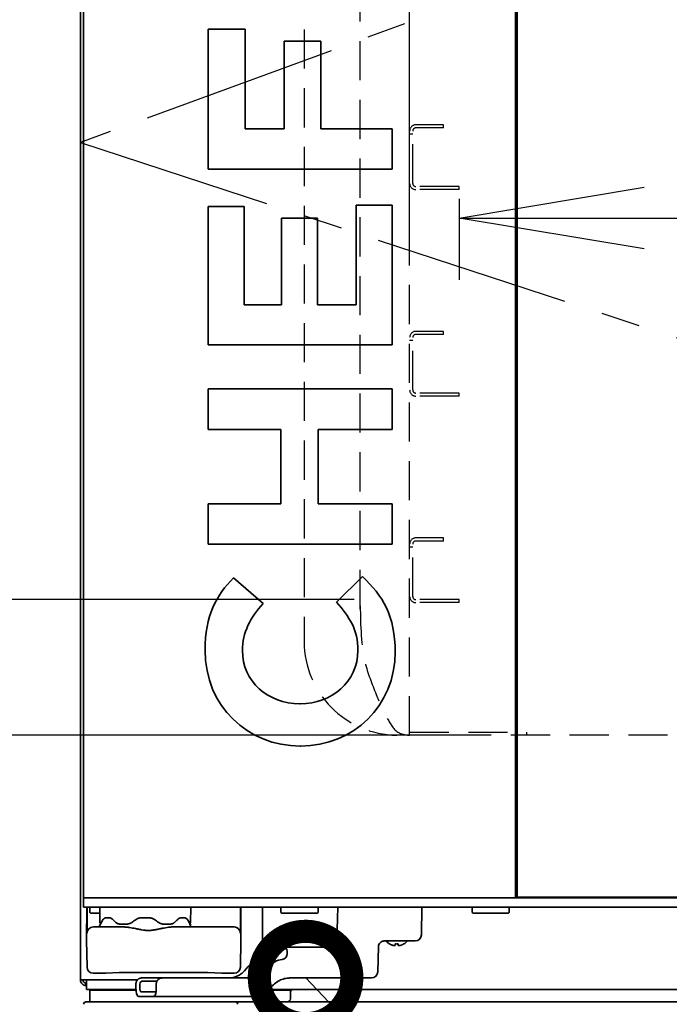
# Model space of a CAD drawing. Extents: x 31 to 8157, y 0 to 5507.
# Drawn here: x 1168 to 1379, y 1643 to 1963 of the extents above; entities that cross this region are included whole.
import ezdxf

# ---------------------------------------------------------------- set-up
doc = ezdxf.new("R2010")
doc.units = 0
doc.header["$LTSCALE"] = 2
doc.header["$MEASUREMENT"] = 0
doc.linetypes.add('CENTER', pattern=[50.8, 31.75, -6.35, 6.35, -6.35])
doc.linetypes.add('HIDDEN', pattern=[9.525, 6.35, -3.175])
doc.layers.add('DANMEN', color=7, linetype='Continuous')
doc.layers.add('SUNPOU', color=7, linetype='Continuous')
doc.styles.get("Standard").update_dxf_attribs({"font": 'romans.shx', "bigfont": 'extfont.shx'})
doc.dimstyles.get("Standard").update_dxf_attribs({"dimscale": 20, "dimtxt": 2, "dimasz": 3, "dimexe": 1, "dimexo": 1, "dimgap": 0.6, "dimtad": 3, "dimdec": 0, "dimzin": 0, "dimdsep": 46, "dimtxsty": 'Standard', "dimblk": 'OPEN', "dimcen": 1.5, "dimadec": 0, "dimazin": 0, "dimtfac": 1, "dimtdec": 0, "dimtmove": 0, "dimatfit": 0, "dimldrblk": 'DOTSMALL', "dimfxl": 1, "dimtolj": 1, "dimtzin": 0, "dimarcsym": 0})
doc.dimstyles.new('STANDARD$0', dxfattribs={"dimscale": 10, "dimtxt": 2, "dimasz": 3, "dimexe": 1, "dimexo": 1, "dimgap": 0.6, "dimtad": 3, "dimdec": 0, "dimzin": 0, "dimdsep": 46, "dimtxsty": 'Standard', "dimblk1": 'OPEN', "dimblk2": 'OPEN', "dimsah": 1, "dimcen": 1.5, "dimadec": 0, "dimazin": 0, "dimtfac": 1, "dimtdec": 0, "dimtmove": 0, "dimatfit": 0, "dimldrblk": 'DOTSMALL', "dimfxl": 1, "dimtvp": 1, "dimtolj": 1, "dimtzin": 0, "dimarcsym": 0})

# ---------------------------------------------------------------- blocks, each defined once
blk = doc.blocks.new('_DotSmall')
at = {"color": 0, "linetype": 'ByBlock', "const_width": 0.5}
blk.add_lwpolyline([(-0.0625, 0, 1), (0.0625, 0, 1)], format="xyb", close=True, dxfattribs=at)
blk = doc.blocks.new('_OPEN')
at = {"color": 0, "linetype": 'ByBlock'}
for p, q in [((-1, 0.1667), (0, 0)), ((0, 0), (-1, -0.1667)), ((0, 0), (-1, 0))]:
    blk.add_line(p, q, dxfattribs=at)
blk = doc.blocks.new('*D30')
at = {"layer": 'DEFPOINTS', "color": 0, "lineweight": 0}
for p in [(1310.84, 1924.52), (1816.84, 1924.52), (1816.84, 1898.26)]:
    blk.add_point(p, dxfattribs=at)
at = {"layer": 'SUNPOU', "color": 0, "lineweight": -2}
for p, q in [((1310.84, 1904.52), (1310.84, 1878.26)), ((1816.84, 1904.52), (1816.84, 1878.26)), ((1370.84, 1898.26), (1756.84, 1898.26))]:
    blk.add_line(p, q, dxfattribs=at)
at = {"layer": 'SUNPOU', "color": 0, "lineweight": -2, "xscale": 60, "yscale": 60, "zscale": 60, "rotation": 180}
blk.add_blockref('_OPEN', (1310.84, 1898.26), dxfattribs=at)
at = {"layer": 'SUNPOU', "color": 0, "lineweight": -2, "xscale": 60, "yscale": 60, "zscale": 60}
blk.add_blockref('_OPEN', (1816.84, 1898.26), dxfattribs=at)
at = {"layer": 'SUNPOU', "color": 0, "insert": (1563.84, 1930.26), "char_height": 40, "attachment_point": 5}
blk.add_mtext('\\A1;506', dxfattribs=at)
blk = doc.blocks.new('*D31')
at = {"layer": 'DEFPOINTS', "color": 0, "lineweight": 0}
for p in [(1832.84, 1981.23), (1832.84, 1978.09), (1294.84, 1865.14)]:
    blk.add_point(p, dxfattribs=at)
at = {"layer": 'SUNPOU', "color": 0, "lineweight": -2}
for p, q in [((1294.84, 1885.14), (1294.84, 1998.09)), ((1354.84, 1978.09), (1772.84, 1978.09)), ((1832.84, 1961.23), (1832.84, 1958.09))]:
    blk.add_line(p, q, dxfattribs=at)
at = {"layer": 'SUNPOU', "color": 0, "lineweight": -2, "xscale": 60, "yscale": 60, "zscale": 60, "rotation": 180}
blk.add_blockref('_OPEN', (1294.84, 1978.09), dxfattribs=at)
at = {"layer": 'SUNPOU', "color": 0, "lineweight": -2, "xscale": 60, "yscale": 60, "zscale": 60}
blk.add_blockref('_OPEN', (1832.84, 1978.09), dxfattribs=at)
at = {"layer": 'SUNPOU', "color": 0, "insert": (1563.84, 2010.09), "char_height": 40, "attachment_point": 5}
blk.add_mtext('\\A1;538', dxfattribs=at)
blk = doc.blocks.new('*D33')
at = {"layer": 'DEFPOINTS', "color": 0, "lineweight": 0}
for p in [(1212.64, 2221.41), (687.83, 827.82), (1200.14, 827.82)]:
    blk.add_point(p, dxfattribs=at)
at = {"layer": 'SUNPOU', "color": 0, "linetype": 'ByBlock', "lineweight": -2}
for p, q in [((1192.64, 2221.41), (667.83, 2221.41)), ((687.83, 2161.41), (687.83, 887.82)), ((1180.14, 827.82), (667.83, 827.82))]:
    blk.add_line(p, q, dxfattribs=at)
at = {"layer": 'SUNPOU', "color": 0, "lineweight": -2, "xscale": 60, "yscale": 60, "zscale": 60}
for p, rotation in [((687.83, 2221.41), 90), ((687.83, 827.82), 270)]:
    blk.add_blockref('_OPEN', p, dxfattribs=dict(at, rotation=rotation))
at = {"layer": 'SUNPOU', "color": 0, "lineweight": 0, "insert": (655.83, 1524.67), "char_height": 40, "attachment_point": 5, "rotation": 90}
blk.add_mtext('\\A1;1394', dxfattribs=at)
blk = doc.blocks.new('*D34')
at = {"layer": 'DEFPOINTS', "color": 0, "lineweight": 0}
for p in [(1189.14, 2197.27), (887.83, 1582.82), (1194.24, 1582.82)]:
    blk.add_point(p, dxfattribs=at)
at = {"layer": 'SUNPOU', "color": 0, "lineweight": -2}
for p, q in [((1169.14, 2197.27), (867.83, 2197.27)), ((887.83, 2157.27), (887.83, 1622.82)), ((1174.24, 1582.82), (867.83, 1582.82))]:
    blk.add_line(p, q, dxfattribs=at)
at = {"layer": 'SUNPOU', "color": 0, "lineweight": -2, "xscale": 40, "yscale": 40, "zscale": 40}
for p, rotation in [((887.83, 2197.27), 90), ((887.83, 1582.82), 270)]:
    blk.add_blockref('_OPEN', p, dxfattribs=dict(at, rotation=rotation))
at = {"layer": 'SUNPOU', "color": 0, "insert": (855.83, 1922.64), "char_height": 40, "attachment_point": 5, "rotation": 90}
blk.add_mtext('\\A1;614', dxfattribs=at)
blk = doc.blocks.new('*D35')
at = {"layer": 'DEFPOINTS', "color": 0, "lineweight": 0}
for p in [(1296.84, 1774.52), (1087.83, 1730.52), (1332.84, 1730.52)]:
    blk.add_point(p, dxfattribs=at)
at = {"layer": 'SUNPOU', "color": 0, "lineweight": -2}
for p, q in [((1087.83, 1814.52), (1087.83, 1945.18)), ((1276.84, 1774.52), (1067.83, 1774.52)), ((1087.83, 1730.52), (1087.83, 1774.52)), ((1312.84, 1730.52), (1067.83, 1730.52)), ((1087.83, 1690.52), (1087.83, 1650.52))]:
    blk.add_line(p, q, dxfattribs=at)
at = {"layer": 'SUNPOU', "color": 0, "lineweight": -2, "xscale": 40, "yscale": 40, "zscale": 40}
for p, rotation in [((1087.83, 1774.52), 270), ((1087.83, 1730.52), 90)]:
    blk.add_blockref('_OPEN', p, dxfattribs=dict(at, rotation=rotation))
at = {"layer": 'SUNPOU', "color": 0, "insert": (1055.83, 1899.85), "char_height": 40, "attachment_point": 5, "rotation": 90}
blk.add_mtext('\\A1;44', dxfattribs=at)
blk = doc.blocks.new('*D39')
at = {"layer": 'DEFPOINTS', "color": 0, "lineweight": 0}
for p in [(1189.14, 2197.27), (787.83, 827.82), (1200.14, 827.82)]:
    blk.add_point(p, dxfattribs=at)
at = {"layer": 'SUNPOU', "color": 0, "linetype": 'ByBlock', "lineweight": -2}
for p, q in [((1169.14, 2197.27), (767.83, 2197.27)), ((787.83, 2137.27), (787.83, 887.82)), ((1180.14, 827.82), (767.83, 827.82))]:
    blk.add_line(p, q, dxfattribs=at)
at = {"layer": 'SUNPOU', "color": 0, "lineweight": -2, "xscale": 60, "yscale": 60, "zscale": 60}
for p, rotation in [((787.83, 2197.27), 90), ((787.83, 827.82), 270)]:
    blk.add_blockref('_OPEN', p, dxfattribs=dict(at, rotation=rotation))
at = {"layer": 'SUNPOU', "color": 0, "lineweight": 0, "insert": (755.83, 1512.54), "char_height": 40, "attachment_point": 5, "rotation": 90}
blk.add_mtext('\\A1;1369', dxfattribs=at)
blk = doc.blocks.new('*D44')
at = {"layer": 'DEFPOINTS', "color": 0, "lineweight": 0}
for p in [(1296.84, 1774.52), (987.83, 827.82), (1322.14, 827.82)]:
    blk.add_point(p, dxfattribs=at)
at = {"layer": 'SUNPOU', "color": 0, "linetype": 'ByBlock', "lineweight": -2}
for p, q in [((1276.84, 1774.52), (967.83, 1774.52)), ((987.83, 1714.52), (987.83, 887.82)), ((1302.14, 827.82), (967.83, 827.82))]:
    blk.add_line(p, q, dxfattribs=at)
at = {"layer": 'SUNPOU', "color": 0, "lineweight": -2, "xscale": 60, "yscale": 60, "zscale": 60}
for p, rotation in [((987.83, 1774.52), 90), ((987.83, 827.82), 270)]:
    blk.add_blockref('_OPEN', p, dxfattribs=dict(at, rotation=rotation))
at = {"layer": 'SUNPOU', "color": 0, "lineweight": 0, "insert": (955.83, 1237.92), "char_height": 40, "attachment_point": 5, "rotation": 90}
blk.add_mtext('\\A1;947', dxfattribs=at)

msp = doc.modelspace()

# ---------------------------------------------------------------- linework, layer by layer
at = {"color": 2, "linetype": 'Continuous', "lineweight": 35}
for p, q in [((1188.14, 1651.12), (1188.14, 2194.52)), ((1189.14, 1677.77), (1189.14, 2194.27)), ((1329.14, 1677.77), (1329.14, 2194.27)), ((1329.64, 2194.02), (1329.64, 1678.02)), ((1229.57, 1959.53), (1229.57, 1914.16)), ((1241.48, 1959.53), (1229.57, 1959.53)), ((1241.48, 1927.27), (1241.48, 1959.53)), ((1254.17, 1955.7), (1254.17, 1927.27)), ((1266.08, 1955.7), (1254.17, 1955.7)), ((1266.08, 1927.27), (1266.08, 1955.7)), ((1254.17, 1927.27), (1241.48, 1927.27)), ((1289.14, 1927.27), (1266.08, 1927.27)), ((1289.14, 1914.16), (1289.14, 1927.27)), ((1229.57, 1914.16), (1289.14, 1914.16)), ((1229.57, 1902.08), (1229.57, 1857.14)), ((1241.23, 1902.08), (1229.57, 1902.08)), ((1241.23, 1870.16), (1241.23, 1902.08)), ((1277.48, 1902.51), (1277.48, 1870.16)), ((1289.14, 1902.51), (1277.48, 1902.51)), ((1289.14, 1857.14), (1289.14, 1902.51)), ((1253.31, 1898.25), (1253.31, 1870.16)), ((1264.97, 1898.25), (1253.31, 1898.25)), ((1264.97, 1870.16), (1264.97, 1898.25)), ((1253.31, 1870.16), (1241.23, 1870.16)), ((1277.48, 1870.16), (1264.97, 1870.16)), ((1229.57, 1857.14), (1289.14, 1857.14)), ((1229.57, 1842.85), (1229.57, 1829.74)), ((1289.14, 1842.85), (1229.57, 1842.85)), ((1289.14, 1829.74), (1289.14, 1842.85)), ((1229.57, 1829.74), (1253.14, 1829.74)), ((1253.14, 1829.74), (1253.14, 1805.57)), ((1265.23, 1829.74), (1289.14, 1829.74)), ((1265.23, 1805.57), (1265.23, 1829.74)), ((1229.57, 1805.57), (1229.57, 1792.46)), ((1253.14, 1805.57), (1229.57, 1805.57)), ((1289.14, 1805.57), (1265.23, 1805.57)), ((1289.14, 1792.46), (1289.14, 1805.57)), ((1229.57, 1792.46), (1289.14, 1792.46)), ((1247.36, 1773.23), (1237.74, 1781.57)), ((1279.53, 1781.99), (1271.1, 1773.65)), ((1259.36, 1740.72), (1259.19, 1740.72)), ((1259.36, 1727.02), (1259.53, 1727.02)), ((1189.14, 1677.77), (1937.14, 1677.77)), ((1189.14, 1674.77), (1189.14, 1677.77)), ((1329.64, 1678.02), (1796.64, 1678.02)), ((1330.14, 1678.02), (1330.14, 1677.77)), ((1368.09, 1677.77), (1368.09, 1678.02)), ((1937.14, 1674.77), (1189.14, 1674.77)), ((1190.14, 1664.07), (1190.19, 1674.77)), ((1191.39, 1674.77), (1191.14, 1674.52)), ((1191.14, 1674.52), (1191.14, 1673.02)), ((1194.39, 1674.77), (1194.48, 1669.76)), ((1223.81, 1669.76), (1223.89, 1674.77)), ((1240.1, 1674.77), (1240.14, 1664.07)), ((1247.14, 1658.12), (1247.14, 1674.77)), ((1253.39, 1674.77), (1253.14, 1674.52)), ((1253.14, 1674.52), (1253.14, 1673.02)), ((1265.14, 1674.52), (1264.89, 1674.77)), ((1265.14, 1673.02), (1265.14, 1674.52)), ((1271.27, 1663.73), (1271.53, 1674.77)), ((1298.68, 1665.73), (1298.84, 1674.77)), ((1315.39, 1674.77), (1315.14, 1674.52)), ((1315.14, 1674.52), (1315.14, 1673.02)), ((1327.14, 1674.52), (1326.89, 1674.77)), ((1327.14, 1673.02), (1327.14, 1674.52)), ((1191.14, 1673.02), (1191.39, 1672.77)), ((1191.39, 1672.77), (1194.43, 1672.77)), ((1196.25, 1671.27), (1197.56, 1671.27)), ((1198.61, 1670.75), (1199.65, 1669.78)), ((1207.84, 1671.27), (1210.45, 1671.27)), ((1220.73, 1671.27), (1222.04, 1671.27)), ((1222.26, 1671.22), (1222.85, 1670.75)), ((1253.14, 1673.02), (1253.39, 1672.77)), ((1253.39, 1672.77), (1264.89, 1672.77)), ((1264.89, 1672.77), (1265.14, 1673.02)), ((1315.14, 1673.02), (1315.39, 1672.77)), ((1326.89, 1672.77), (1315.39, 1672.77)), ((1326.89, 1672.77), (1327.14, 1673.02)), ((1192.33, 1668.32), (1202.16, 1668.32)), ((1200.97, 1669.27), (1203.22, 1669.27)), ((1215.07, 1669.27), (1217.32, 1669.27)), ((1218.13, 1668.32), (1237.96, 1668.32)), ((1218.64, 1669.78), (1218.86, 1669.98)), ((1223.89, 1668.82), (1223.78, 1668.82)), ((1190.3, 1655.28), (1190.14, 1664.07)), ((1240.14, 1664.07), (1239.99, 1655.28)), ((1249.37, 1661.77), (1269.47, 1661.77)), ((1284.52, 1653.72), (1284.71, 1661.87)), ((1286.43, 1663.77), (1296.68, 1663.77)), ((1288.34, 1662.79), (1288.34, 1662.82)), ((1292.94, 1662.82), (1292.94, 1662.79)), ((1253.54, 1657.74), (1253.5, 1657.74)), ((1242.44, 1655.42), (1241.29, 1654.11)), ((1249.11, 1655.42), (1247.94, 1654.11)), ((1196.33, 1653.32), (1192.3, 1653.32)), ((1196.33, 1653.32), (1200.82, 1653.54)), ((1204.81, 1653.56), (1225.48, 1653.56)), ((1229.46, 1653.54), (1233.96, 1653.32)), ((1237.99, 1653.32), (1233.96, 1653.32)), ((1236.31, 1651.77), (1242.93, 1651.77)), ((1256.08, 1651.77), (1282.52, 1651.77)), ((1188.14, 1651.12), (1206.61, 1651.12)), ((1190.14, 1650.12), (1189.94, 1650.12)), ((1189.94, 1649.32), (1189.94, 1650.12)), ((1190.14, 1649.32), (1189.94, 1649.32)), ((1190.14, 1651.12), (1190.14, 1648.02)), ((1207.41, 1648.28), (1207.42, 1649.77)), ((1208.3, 1650.77), (1212.92, 1650.77)), ((1249.93, 1648.78), (1250.05, 1648.92)), ((1206.15, 1648.02), (1190.14, 1648.02)), ((1191.14, 1647.82), (1206.15, 1647.82)), ((1191.21, 1644.01), (1191.14, 1647.82)), ((1207.09, 1645.77), (1243.42, 1645.77)), ((1207.9, 1647.27), (1212.67, 1647.27)), ((1253.14, 1647.82), (1248.86, 1647.82)), ((1936.14, 1648.02), (1249.1, 1648.02)), ((1252.13, 1647.82), (1256.51, 1647.85)), ((1256.19, 1645), (1256.23, 1647.28)), ((1936.35, 1644.02), (1189.93, 1644.02))]:
    msp.add_line(p, q, dxfattribs=at)
for centre, radius, start, end in [((1367.09, 1678.27), 0.5, 209.9999, 270), ((1193.89, 1668.82), 0.5, 270, 0), ((1194.89, 1668.82), 0.5, 107.707, 180), ((1194.98, 1669.77), 0.5, 181, 242.6743), ((1223.31, 1669.77), 0.5, 297.3257, 359), ((1223.39, 1668.82), 0.5, 0, 72.2929), ((1296.68, 1665.77), 2, 270, 359), ((1290.84, 1666.89), 4.8, 220.542, 238.6273), ((1290.45, 1666.89), 4.8, 301.3727, 319.458), ((1240.14, 1658.12), 7, 357.4069, 0), ((1282.52, 1653.77), 2, 270, 358.6477), ((1255.19, 1645.02), 1, 270, 359), ((1256.98, 1647.27), 0.75, 90, 179), ((1189.93, 1643.27), 0.75, 90, 183), ((1238.35, 1643.27), 0.75, 357, 90)]:
    msp.add_arc(centre, radius, start, end, dxfattribs=at)
for centre, major_axis, ratio, start_param, end_param in [((1365.32, 1678.27), (0, 0.5), 0.292372, 2.094408, 3.141593), ((1189.79, 1563.66), (2.09, 487.15), 0.000054, 4.9414, 4.942482), ((1240.49, 1564.2), (-2.08, 485.22), 0.000054, 1.340902, 1.341989), ((1192.33, 1666.32), (0, -2), 0.999962, 3.945661, 4.708026), ((1192.33, 1666.32), (0, -2), 0.999962, 3.141593, 3.945661), ((1237.96, 1666.32), (0, -2), 0.999962, 2.73809, 3.141593), ((1237.96, 1666.32), (0, -2), 0.999962, 1.575159, 2.73809), ((1249.37, 1659.77), (0, -2), 0.469472, 3.141593, 4.729842), ((1254.24, 1659.77), (0, -2), 0.469472, 1.553343, 3.141593), ((1269.51, 1663.77), (0.15, 2), 0.881877, 3.206797, 4.76014), ((1247.48, 1649.77), (-0.3, 8), 0.882679, 0.050167, 0.752627), ((1246.67, 1659.73), (-0.07, 2), 0.882679, 3.191759, 4.679352), ((1254.06, 1649.77), (0.3, 8), 0.882679, 0.115709, 0.818169), ((1253.41, 1659.73), (0.07, 2), 0.882679, 3.257302, 4.744895), ((1192.3, 1655.32), (-1.79, -0.9), 0.999953, 5.833563, 7.386869), ((1237.99, 1655.32), (1.79, -0.9), 0.999953, 5.179502, 6.732807), ((1261.6, 1650.76), (-506.5, 0.08), 0.001974, 4.762327, 4.818651), ((1236.25, 1659.77), (-0.3, 8), 0.882679, 3.700052, 3.89422), ((1242.99, 1659.77), (0.3, 8), 0.882679, 3.765595, 3.959762), ((1206.96, 1656.94), (-0.34, 57.28), 0.015415, 1.696364, 1.722562), ((1208.3, 1649.77), (0, -1), 0.883766, 3.140469, 4.714503), ((4028.14, 1656.79), (-118.47, -3186.4), 0.882813, 4.747404, 4.747872), ((1207.09, 1647.77), (0, -2), 0.469472, 4.886188, 6.283185), ((1211.76, 1647.77), (0, -2), 0.469472, 0, 1.398514), ((1243.49, 1655.77), (0.3, 10), 0.882776, 3.167826, 3.505388)]:
    msp.add_ellipse(centre, major_axis=major_axis, ratio=ratio, start_param=start_param, end_param=end_param, dxfattribs=at)
for points in [[(1237.74, 1781.57), (1232.29, 1776.04), (1228.55, 1769.31), (1228.55, 1758.08)], [(1290.17, 1757.57), (1290.17, 1769.06), (1286.08, 1775.87), (1279.53, 1781.99)], [(1240.63, 1757.99), (1240.63, 1763.95), (1243.19, 1768.63), (1247.36, 1773.23)], [(1271.1, 1773.65), (1275.36, 1768.97), (1278.08, 1764.8), (1278.08, 1757.99)], [(1228.55, 1758.08), (1228.55, 1739.78), (1242.42, 1727.02), (1259.36, 1727.02)], [(1259.19, 1740.72), (1248.97, 1740.72), (1240.63, 1747.95), (1240.63, 1757.99)], [(1278.08, 1757.99), (1278.08, 1747.78), (1269.57, 1740.72), (1259.36, 1740.72)], [(1259.53, 1727.02), (1276.63, 1727.02), (1290.17, 1740.04), (1290.17, 1757.57)], [(1195.29, 1670.56), (1195.07, 1670.14), (1194.88, 1669.71), (1194.74, 1669.29)], [(1204.78, 1669.78), (1205.24, 1670.1), (1205.71, 1670.43), (1206.18, 1670.75)], [(1208.05, 1671.27), (1207.98, 1671.27), (1207.91, 1671.27), (1207.84, 1671.27)], [(1212.11, 1670.75), (1212.58, 1670.43), (1213.05, 1670.1), (1213.5, 1669.78)], [(1218.86, 1669.98), (1219.14, 1670.24), (1219.41, 1670.5), (1219.67, 1670.75)], [(1223.59, 1669.16), (1223.44, 1669.62), (1223.25, 1670.09), (1223, 1670.56)], [(1289.64, 1662.27), (1289.67, 1662.27), (1289.72, 1662.26), (1289.79, 1662.26), (1289.86, 1662.25), (1289.93, 1662.25), (1290, 1662.26), (1290.07, 1662.26), (1290.12, 1662.27), (1290.14, 1662.27)], [(1290.14, 1662.27), (1290.14, 1662.28), (1290.14, 1662.31), (1290.14, 1662.36), (1290.14, 1662.42), (1290.14, 1662.48), (1290.14, 1662.55), (1290.14, 1662.62), (1290.14, 1662.71), (1290.14, 1662.78), (1290.14, 1662.82)], [(1290.14, 1662.82), (1290.31, 1662.8), (1290.64, 1662.78), (1290.98, 1662.8), (1291.14, 1662.82)], [(1291.14, 1662.27), (1291.17, 1662.27), (1291.22, 1662.26), (1291.3, 1662.26), (1291.37, 1662.25), (1291.44, 1662.25), (1291.51, 1662.26), (1291.58, 1662.26), (1291.62, 1662.27), (1291.64, 1662.27)], [(1291.64, 1662.27), (1291.7, 1662.28), (1291.81, 1662.31), (1291.97, 1662.36), (1292.13, 1662.42), (1292.28, 1662.48), (1292.43, 1662.55), (1292.59, 1662.62), (1292.76, 1662.71), (1292.88, 1662.78), (1292.94, 1662.82)], [(1207.44, 1648), (1207.42, 1648.09), (1207.41, 1648.18), (1207.41, 1648.28)], [(1206.16, 1647.42), (1206.15, 1647.52), (1206.15, 1647.63), (1206.15, 1647.73)], [(1207.46, 1647.85), (1207.45, 1647.9), (1207.44, 1647.95), (1207.43, 1648)], [(1212.68, 1647.42), (1212.69, 1647.52), (1212.7, 1647.63), (1212.7, 1647.73)]]:
    msp.add_open_spline(points, degree=3, dxfattribs=at)
for points, weights in [([(1330.61, 1677.99), (1330.71, 1677.84), (1330.86, 1677.77), (1331.02, 1677.77)], [0.864998557466, 0.833792193548, 0.878792674393, 1]), ([(1331.24, 1677.99), (1331.26, 1677.84), (1331.31, 1677.77), (1331.36, 1677.77)], [0.86458574677, 0.833530874583, 0.878668958993, 1])]:
    msp.add_rational_spline(points, weights, degree=3, dxfattribs=at)
for points, knots in [([(1190.29, 1668), (1190.29, 1668.02), (1190.29, 1668.04), (1190.29, 1668.08), (1190.29, 1668.1), (1190.29, 1668.28), (1190.29, 1668.46), (1190.29, 1668.82), (1190.29, 1669.01), (1190.29, 1669.41), (1190.29, 1669.62), (1190.29, 1669.89), (1190.29, 1669.94), (1190.29, 1670.05), (1190.29, 1670.11), (1190.28, 1670.28), (1190.28, 1670.39), (1190.28, 1670.73), (1190.28, 1671.2), (1190.29, 1671.68), (1190.29, 1672.06), (1190.29, 1672.18), (1190.29, 1672.37), (1190.29, 1672.43), (1190.29, 1672.56), (1190.29, 1672.63), (1190.29, 1672.95), (1190.29, 1673.21), (1190.29, 1673.73), (1190.29, 1673.99), (1190.29, 1674.25)], [0, 0, 0, 0, 0.012313, 0.012313, 0.025843, 0.025843, 0.134082, 0.134082, 0.242322, 0.242322, 0.350562, 0.350562, 0.377622, 0.377622, 0.404682, 0.404682, 0.458801, 0.458801, 0.567041, 0.675281, 0.675281, 0.729401, 0.729401, 0.756461, 0.756461, 0.783521, 0.783521, 0.89176, 0.89176, 1, 1, 1, 1]), ([(1240, 1674.25), (1240, 1673.99), (1240, 1673.73), (1240, 1673.21), (1240, 1672.95), (1240, 1672.45), (1240, 1672.19), (1240, 1671.88), (1240, 1671.82), (1240, 1671.69), (1240, 1671.63), (1240, 1671.45), (1240, 1671.33), (1240, 1670.97), (1240, 1670.73), (1240, 1670.28), (1240, 1670.06), (1240, 1669.74), (1240, 1669.63), (1240, 1669.47), (1240, 1669.42), (1240, 1669.32), (1240, 1669.27), (1240, 1669.2), (1240, 1669.19), (1240, 1669.17)], [0, 0, 0, 0, 0.141338, 0.141338, 0.282676, 0.282676, 0.424014, 0.424014, 0.459348, 0.459348, 0.494683, 0.494683, 0.565352, 0.565352, 0.706689, 0.706689, 0.848027, 0.848027, 0.918696, 0.918696, 0.954031, 0.954031, 0.989365, 0.989365, 1, 1, 1, 1]), ([(1195.62, 1670.82), (1195.59, 1670.82), (1195.56, 1670.81), (1195.51, 1670.79), (1195.5, 1670.79), (1195.47, 1670.77), (1195.45, 1670.76), (1195.41, 1670.73), (1195.39, 1670.7), (1195.35, 1670.65), (1195.34, 1670.64), (1195.31, 1670.6), (1195.3, 1670.58), (1195.29, 1670.56)], [0, 0, 0, 0, 0.25, 0.25, 0.375, 0.375, 0.5, 0.5, 0.75, 0.75, 0.875, 0.875, 1, 1, 1, 1]), ([(1195.62, 1670.82), (1195.66, 1670.78), (1195.67, 1670.8), (1195.68, 1670.83), (1195.71, 1670.89), (1195.74, 1670.94), (1195.8, 1671.04), (1195.85, 1671.09), (1195.91, 1671.15), (1195.92, 1671.16), (1195.95, 1671.18), (1195.96, 1671.18), (1196.01, 1671.21), (1196.03, 1671.22), (1196.12, 1671.25), (1196.18, 1671.27), (1196.25, 1671.27)], [0, 0, 0, 0, 0.0625, 0.0625, 0.125, 0.25, 0.25, 0.5, 0.5, 0.5625, 0.5625, 0.625, 0.625, 0.75, 0.75, 1, 1, 1, 1]), ([(1197.56, 1671.27), (1197.6, 1671.27), (1197.64, 1671.26), (1197.73, 1671.25), (1197.77, 1671.24), (1197.9, 1671.21), (1197.99, 1671.18), (1198.1, 1671.13), (1198.13, 1671.11), (1198.17, 1671.09), (1198.24, 1671.05), (1198.31, 1671.01), (1198.44, 1670.91), (1198.53, 1670.84), (1198.61, 1670.75)], [0, 0, 0, 0, 0.125, 0.125, 0.25, 0.25, 0.5, 0.5, 0.5625, 0.5625, 0.625, 0.75, 0.75, 1, 1, 1, 1]), ([(1206.18, 1670.75), (1206.24, 1670.8), (1206.3, 1670.84), (1206.4, 1670.89), (1206.43, 1670.91), (1206.49, 1670.94), (1206.52, 1670.96), (1206.69, 1671.04), (1206.82, 1671.09), (1207.03, 1671.16), (1207.1, 1671.18), (1207.21, 1671.2), (1207.25, 1671.21), (1207.32, 1671.22), (1207.36, 1671.23), (1207.54, 1671.25), (1207.69, 1671.27), (1207.84, 1671.27)], [0, 0, 0, 0, 0.125, 0.125, 0.1875, 0.1875, 0.25, 0.25, 0.5, 0.5, 0.625, 0.625, 0.6875, 0.6875, 0.75, 0.75, 1, 1, 1, 1]), ([(1210.45, 1671.27), (1210.53, 1671.27), (1210.6, 1671.26), (1210.75, 1671.25), (1210.82, 1671.24), (1211.04, 1671.21), (1211.18, 1671.18), (1211.36, 1671.13), (1211.39, 1671.11), (1211.46, 1671.09), (1211.57, 1671.05), (1211.67, 1671.01), (1211.86, 1670.91), (1211.99, 1670.84), (1212.11, 1670.75)], [0, 0, 0, 0, 0.125, 0.125, 0.25, 0.25, 0.5, 0.5, 0.5625, 0.5625, 0.625, 0.75, 0.75, 1, 1, 1, 1]), ([(1219.67, 1670.75), (1219.72, 1670.8), (1219.76, 1670.84), (1219.85, 1670.91), (1219.89, 1670.94), (1220.03, 1671.04), (1220.12, 1671.09), (1220.23, 1671.15), (1220.25, 1671.16), (1220.3, 1671.18), (1220.36, 1671.2), (1220.43, 1671.22), (1220.56, 1671.25), (1220.65, 1671.27), (1220.73, 1671.27)], [0, 0, 0, 0, 0.125, 0.125, 0.25, 0.25, 0.5, 0.5, 0.5625, 0.5625, 0.625, 0.75, 0.75, 1, 1, 1, 1]), ([(1222.04, 1671.27), (1222.07, 1671.27), (1222.11, 1671.26), (1222.17, 1671.25), (1222.2, 1671.24), (1222.24, 1671.23), (1222.25, 1671.23), (1222.26, 1671.22)], [0, 0, 0, 0, 0.428218, 0.428218, 0.856437, 0.856437, 1, 1, 1, 1]), ([(1223, 1670.56), (1222.98, 1670.6), (1222.95, 1670.64), (1222.92, 1670.69), (1222.9, 1670.7), (1222.88, 1670.73), (1222.86, 1670.74), (1222.85, 1670.75)], [0, 0, 0, 0, 0.25, 0.25, 0.375, 0.375, 0.4990413, 0.4990413, 0.4990413, 0.4990413]), ([(1190.33, 1666.32), (1190.33, 1666.32), (1190.32, 1666.34), (1190.32, 1666.39), (1190.32, 1666.46), (1190.31, 1666.59), (1190.31, 1666.68), (1190.31, 1666.71), (1190.31, 1666.74), (1190.31, 1666.77), (1190.31, 1666.78), (1190.31, 1666.83), (1190.31, 1666.88), (1190.3, 1667.03), (1190.3, 1667.25), (1190.3, 1667.51), (1190.29, 1667.73), (1190.29, 1667.8), (1190.29, 1667.92), (1190.29, 1667.96), (1190.29, 1668), (1190.29, 1668)], [0, 0, 0, 0, 0.147902, 0.147902, 0.295804, 0.443705, 0.443705, 0.480681, 0.499168, 0.499168, 0.517656, 0.517656, 0.591607, 0.591607, 0.739509, 0.887411, 0.887411, 0.961362, 0.961362, 0.998337, 1, 1, 1, 1]), ([(1199.65, 1669.78), (1199.75, 1669.69), (1199.84, 1669.62), (1200.05, 1669.49), (1200.16, 1669.44), (1200.29, 1669.39), (1200.32, 1669.38), (1200.38, 1669.36), (1200.41, 1669.35), (1200.49, 1669.32), (1200.55, 1669.31), (1200.73, 1669.28), (1200.85, 1669.27), (1200.97, 1669.27)], [0, 0, 0, 0, 0.25, 0.25, 0.5, 0.5, 0.5625, 0.5625, 0.625, 0.625, 0.75, 0.75, 1, 1, 1, 1]), ([(1218.13, 1668.32), (1217.98, 1668.32), (1217.82, 1668.31), (1217.5, 1668.3), (1217.34, 1668.28), (1216.86, 1668.24), (1216.54, 1668.2), (1215.88, 1668.1), (1215.55, 1668.04), (1215.14, 1667.96), (1215.06, 1667.95), (1214.89, 1667.91), (1214.64, 1667.87), (1214.39, 1667.81), (1213.89, 1667.71), (1213.56, 1667.64), (1213.05, 1667.54), (1212.88, 1667.5), (1212.54, 1667.44), (1212.2, 1667.37), (1211.86, 1667.32), (1211.52, 1667.27), (1211.34, 1667.25), (1211.08, 1667.22), (1210.99, 1667.21), (1210.82, 1667.2), (1210.73, 1667.19), (1210.47, 1667.18), (1210.29, 1667.17), (1210.1, 1667.17), (1210.07, 1667.17), (1210.03, 1667.17), (1209.97, 1667.17), (1209.81, 1667.18), (1209.68, 1667.18), (1209.42, 1667.2), (1209.25, 1667.21), (1208.73, 1667.27), (1208.39, 1667.32), (1207.96, 1667.4), (1207.88, 1667.41), (1207.71, 1667.44), (1207.62, 1667.46), (1207.37, 1667.51), (1207.2, 1667.54), (1206.7, 1667.65), (1206.37, 1667.72), (1205.71, 1667.85), (1205.38, 1667.92), (1204.72, 1668.04), (1204.4, 1668.1), (1203.91, 1668.17), (1203.75, 1668.2), (1203.43, 1668.24), (1203.27, 1668.25), (1203.07, 1668.27), (1203.03, 1668.28), (1202.95, 1668.28), (1202.83, 1668.29), (1202.71, 1668.3), (1202.47, 1668.31), (1202.31, 1668.32), (1202.16, 1668.32)], [0, 0, 0, 0, 0.03125, 0.03125, 0.0625, 0.0625, 0.125, 0.125, 0.1875, 0.1875, 0.203125, 0.203125, 0.21875, 0.25, 0.25, 0.3125, 0.3125, 0.34375, 0.34375, 0.375, 0.40625, 0.40625, 0.4375, 0.4375, 0.453125, 0.453125, 0.46875, 0.46875, 0.5, 0.5, 0.503906, 0.503906, 0.507812, 0.515625, 0.53125, 0.53125, 0.5625, 0.5625, 0.625, 0.625, 0.640625, 0.640625, 0.65625, 0.65625, 0.6875, 0.6875, 0.75, 0.75, 0.8125, 0.8125, 0.875, 0.875, 0.90625, 0.90625, 0.9375, 0.9375, 0.945312, 0.945312, 0.953125, 0.96875, 0.96875, 1, 1, 1, 1]), ([(1203.22, 1669.27), (1203.36, 1669.27), (1203.49, 1669.28), (1203.76, 1669.32), (1203.9, 1669.35), (1204.07, 1669.41), (1204.1, 1669.42), (1204.16, 1669.44), (1204.2, 1669.46), (1204.29, 1669.5), (1204.36, 1669.53), (1204.55, 1669.62), (1204.67, 1669.7), (1204.78, 1669.78)], [0, 0, 0, 0, 0.25, 0.25, 0.5, 0.5, 0.5625, 0.5625, 0.625, 0.625, 0.75, 0.75, 1, 1, 1, 1]), ([(1213.51, 1669.78), (1213.62, 1669.69), (1213.74, 1669.62), (1213.99, 1669.49), (1214.12, 1669.44), (1214.29, 1669.39), (1214.32, 1669.38), (1214.39, 1669.36), (1214.42, 1669.35), (1214.52, 1669.32), (1214.59, 1669.31), (1214.79, 1669.28), (1214.93, 1669.27), (1215.07, 1669.27)], [0, 0, 0, 0, 0.25, 0.25, 0.5, 0.5, 0.5625, 0.5625, 0.625, 0.625, 0.75, 0.75, 1, 1, 1, 1]), ([(1217.32, 1669.27), (1217.33, 1669.27), (1217.33, 1669.27), (1217.34, 1669.27), (1217.35, 1669.27), (1217.38, 1669.27), (1217.43, 1669.27), (1217.53, 1669.28), (1217.68, 1669.3), (1217.79, 1669.32), (1217.91, 1669.36), (1217.96, 1669.37), (1218.13, 1669.44), (1218.24, 1669.49), (1218.37, 1669.57), (1218.39, 1669.59), (1218.44, 1669.62), (1218.52, 1669.68), (1218.59, 1669.74), (1218.64, 1669.78)], [0, 0, 0, 0, 0.007812, 0.007812, 0.015625, 0.03125, 0.0625, 0.125, 0.25, 0.375, 0.375, 0.5, 0.5, 0.75, 0.75, 0.8125, 0.8125, 0.875, 1, 1, 1, 1]), ([(1223.78, 1668.82), (1223.77, 1668.82), (1223.75, 1668.82), (1223.73, 1668.84), (1223.72, 1668.85), (1223.71, 1668.87), (1223.71, 1668.88), (1223.7, 1668.89), (1223.7, 1668.9), (1223.68, 1668.93), (1223.66, 1668.97), (1223.62, 1669.05), (1223.61, 1669.1), (1223.59, 1669.16)], [0, 0, 0, 0, 0.25, 0.25, 0.375, 0.375, 0.4375, 0.4375, 0.5, 0.5, 0.75, 0.75, 1, 1, 1, 1]), ([(1240, 1669.17), (1240, 1668.99), (1240, 1668.81), (1240, 1668.46), (1240, 1668.29), (1240, 1667.96), (1239.99, 1667.81), (1239.99, 1667.63), (1239.99, 1667.59), (1239.99, 1667.52), (1239.99, 1667.49), (1239.99, 1667.39), (1239.99, 1667.32), (1239.99, 1667.14), (1239.98, 1666.92), (1239.98, 1666.74), (1239.98, 1666.63), (1239.98, 1666.6), (1239.98, 1666.55), (1239.98, 1666.53), (1239.97, 1666.5), (1239.97, 1666.49), (1239.97, 1666.43), (1239.97, 1666.35), (1239.96, 1666.32), (1239.96, 1666.32)], [0, 0, 0, 0, 0.103617, 0.103617, 0.215665, 0.215665, 0.327713, 0.327713, 0.355725, 0.355725, 0.383737, 0.383737, 0.439761, 0.439761, 0.551808, 0.663856, 0.663856, 0.71988, 0.71988, 0.747892, 0.747892, 0.775904, 0.775904, 0.887952, 1, 1, 1, 1]), ([(1284.71, 1661.87), (1284.73, 1662.01), (1284.74, 1662.38), (1285.01, 1662.94), (1285.49, 1663.43), (1286.03, 1663.69), (1286.44, 1663.79), (1286.61, 1663.76), (1286.62, 1663.76)], [0, 0, 0, 0, 0.133662, 0.375302, 0.59548, 0.799907, 0.993005, 1, 1, 1, 1]), ([(1288.34, 1662.82), (1288.55, 1662.7), (1288.76, 1662.59), (1289.08, 1662.45), (1289.19, 1662.41), (1289.42, 1662.33), (1289.53, 1662.3), (1289.64, 1662.27)], [0, 0, 0, 0, 0.5, 0.5, 0.75, 0.75, 1, 1, 1, 1]), ([(1291.14, 1662.82), (1291.14, 1662.7), (1291.14, 1662.59), (1291.14, 1662.45), (1291.14, 1662.41), (1291.14, 1662.33), (1291.14, 1662.3), (1291.14, 1662.27)], [0, 0, 0, 0, 0.5, 0.5, 0.75, 0.75, 1, 1, 1, 1]), ([(1200.82, 1653.54), (1200.83, 1653.54), (1200.87, 1653.54), (1200.95, 1653.54), (1201.03, 1653.54), (1201.1, 1653.54), (1201.13, 1653.55), (1201.17, 1653.55), (1201.2, 1653.55), (1201.21, 1653.55), (1201.28, 1653.55), (1201.4, 1653.55), (1201.61, 1653.55), (1201.76, 1653.55), (1201.89, 1653.55), (1201.93, 1653.55), (1202, 1653.55), (1202.02, 1653.55), (1202.06, 1653.55), (1202.18, 1653.55), (1202.39, 1653.55), (1202.69, 1653.55), (1202.91, 1653.55), (1203.04, 1653.55), (1203.07, 1653.55), (1203.13, 1653.55), (1203.16, 1653.55), (1203.24, 1653.55), (1203.3, 1653.55), (1203.59, 1653.55), (1203.82, 1653.56), (1204.13, 1653.56), (1204.19, 1653.56), (1204.31, 1653.56), (1204.37, 1653.56), (1204.5, 1653.56), (1204.56, 1653.56), (1204.69, 1653.56), (1204.75, 1653.56), (1204.81, 1653.56)], [0, 0, 0, 0, 0.0625, 0.125, 0.1875, 0.1875, 0.21875, 0.234375, 0.234375, 0.25, 0.25, 0.3125, 0.375, 0.4375, 0.4375, 0.46875, 0.46875, 0.484375, 0.484375, 0.5, 0.5625, 0.625, 0.6875, 0.6875, 0.703125, 0.703125, 0.71875, 0.71875, 0.75, 0.75, 0.875, 0.875, 0.90625, 0.90625, 0.9375, 0.9375, 0.96875, 0.96875, 1, 1, 1, 1]), ([(1206.13, 1649.77), (1206.13, 1649.9), (1206.14, 1650.03), (1206.17, 1650.22), (1206.18, 1650.28), (1206.21, 1650.38), (1206.22, 1650.41), (1206.24, 1650.47), (1206.25, 1650.5), (1206.3, 1650.65), (1206.35, 1650.77), (1206.43, 1650.9), (1206.46, 1650.94), (1206.48, 1650.98), (1206.5, 1651.01), (1206.51, 1651.02), (1206.55, 1651.08), (1206.59, 1651.13), (1206.71, 1651.27), (1206.8, 1651.35), (1206.92, 1651.45), (1206.95, 1651.46), (1206.99, 1651.5), (1207.02, 1651.51), (1207.1, 1651.56), (1207.2, 1651.62), (1207.31, 1651.66), (1207.39, 1651.69), (1207.42, 1651.7), (1207.47, 1651.71), (1207.5, 1651.72), (1207.64, 1651.75), (1207.76, 1651.77), (1207.88, 1651.77)], [0, 0, 0, 0, 0.125, 0.125, 0.1875, 0.1875, 0.21875, 0.21875, 0.25, 0.25, 0.375, 0.375, 0.40625, 0.421875, 0.421875, 0.4375, 0.4375, 0.5, 0.5, 0.625, 0.625, 0.65625, 0.65625, 0.6875, 0.6875, 0.75, 0.8125, 0.8125, 0.84375, 0.84375, 0.875, 0.875, 1, 1, 1, 1]), ([(1212.72, 1649.77), (1212.72, 1649.9), (1212.73, 1650.03), (1212.77, 1650.22), (1212.78, 1650.28), (1212.81, 1650.38), (1212.82, 1650.41), (1212.84, 1650.47), (1212.85, 1650.5), (1212.91, 1650.65), (1212.96, 1650.76), (1213.04, 1650.9), (1213.07, 1650.94), (1213.09, 1650.98), (1213.11, 1651.01), (1213.12, 1651.02), (1213.17, 1651.08), (1213.21, 1651.13), (1213.33, 1651.27), (1213.42, 1651.35), (1213.54, 1651.44), (1213.56, 1651.46), (1213.61, 1651.49), (1213.64, 1651.51), (1213.72, 1651.56), (1213.82, 1651.61), (1213.93, 1651.66), (1214.01, 1651.68), (1214.04, 1651.69), (1214.09, 1651.71), (1214.12, 1651.72), (1214.27, 1651.75), (1214.38, 1651.76), (1214.5, 1651.76)], [0, 0, 0, 0, 0.125, 0.125, 0.1875, 0.1875, 0.21875, 0.21875, 0.25, 0.25, 0.375, 0.375, 0.40625, 0.421875, 0.421875, 0.4375, 0.4375, 0.5, 0.5, 0.625, 0.625, 0.65625, 0.65625, 0.6875, 0.6875, 0.75, 0.8125, 0.8125, 0.84375, 0.84375, 0.875, 0.875, 1, 1, 1, 1]), ([(1225.48, 1653.56), (1225.54, 1653.56), (1225.6, 1653.56), (1225.73, 1653.56), (1225.79, 1653.56), (1225.97, 1653.56), (1226.09, 1653.56), (1226.34, 1653.56), (1226.52, 1653.56), (1226.72, 1653.55), (1226.81, 1653.55), (1226.87, 1653.55), (1226.9, 1653.55), (1227.04, 1653.55), (1227.27, 1653.55), (1227.59, 1653.55), (1227.79, 1653.55), (1227.94, 1653.55), (1227.99, 1653.55), (1228.08, 1653.55), (1228.13, 1653.55), (1228.27, 1653.55), (1228.36, 1653.55), (1228.52, 1653.55), (1228.68, 1653.55), (1228.82, 1653.55), (1228.9, 1653.55), (1228.91, 1653.55), (1228.94, 1653.55), (1228.96, 1653.55), (1229, 1653.55), (1229.03, 1653.55), (1229.12, 1653.55), (1229.22, 1653.54), (1229.29, 1653.54), (1229.36, 1653.54), (1229.39, 1653.54), (1229.44, 1653.54), (1229.46, 1653.54), (1229.47, 1653.54)], [0, 0, 0, 0, 0.03125, 0.03125, 0.0625, 0.0625, 0.125, 0.125, 0.1875, 0.21875, 0.234375, 0.234375, 0.25, 0.25, 0.3125, 0.375, 0.4375, 0.4375, 0.46875, 0.46875, 0.5, 0.5, 0.5625, 0.5625, 0.625, 0.6875, 0.6875, 0.703125, 0.703125, 0.71875, 0.71875, 0.75, 0.75, 0.8125, 0.875, 0.875, 0.9375, 0.9375, 1, 1, 1, 1]), ([(1236.31, 1651.77), (1236.49, 1651.77), (1236.84, 1651.78), (1237.36, 1651.85), (1237.7, 1651.92), (1237.91, 1651.97), (1237.95, 1651.98), (1238.04, 1652.01), (1238.08, 1652.02), (1238.21, 1652.06), (1238.29, 1652.09), (1238.54, 1652.17), (1238.87, 1652.3), (1239.34, 1652.53), (1239.8, 1652.81), (1240.09, 1653.01), (1240.24, 1653.12)], [0, 0, 0, 0, 0.125, 0.25, 0.375, 0.375, 0.40625, 0.40625, 0.4375, 0.4375, 0.5, 0.5, 0.625, 0.75, 0.875, 1, 1, 1, 1]), ([(1242.93, 1651.77), (1243.1, 1651.77), (1243.45, 1651.78), (1243.97, 1651.85), (1244.32, 1651.92), (1244.53, 1651.97), (1244.57, 1651.98), (1244.66, 1652.01), (1244.7, 1652.02), (1244.83, 1652.06), (1244.91, 1652.09), (1245.16, 1652.17), (1245.49, 1652.3), (1245.97, 1652.53), (1246.43, 1652.81), (1246.73, 1653.01), (1246.88, 1653.12)], [0, 0, 0, 0, 0.125, 0.25, 0.375, 0.375, 0.40625, 0.40625, 0.4375, 0.4375, 0.5, 0.5, 0.625, 0.75, 0.875, 1, 1, 1, 1]), ([(1250.05, 1648.92), (1250.26, 1649.16), (1250.93, 1649.84), (1252.2, 1650.77), (1253.87, 1651.5), (1255.19, 1651.74), (1255.93, 1651.77), (1256.08, 1651.77)], [0, 0, 0, 0, 0.128981, 0.394522, 0.6618, 0.932253, 1, 1, 1, 1]), ([(1189.94, 1649.32), (1189.91, 1649.32), (1189.89, 1649.32), (1189.83, 1649.32), (1189.74, 1649.33), (1189.65, 1649.34), (1189.48, 1649.37), (1189.37, 1649.41), (1189.2, 1649.47), (1189.15, 1649.5), (1189.07, 1649.54), (1189.05, 1649.56), (1189, 1649.59), (1188.97, 1649.6), (1188.85, 1649.68), (1188.75, 1649.76), (1188.59, 1649.93), (1188.51, 1650.02), (1188.38, 1650.21), (1188.33, 1650.32), (1188.26, 1650.48), (1188.24, 1650.54), (1188.21, 1650.62), (1188.21, 1650.65), (1188.19, 1650.71), (1188.18, 1650.74), (1188.16, 1650.88), (1188.14, 1651), (1188.14, 1651.12)], [0, 0, 0, 0, 0.03125, 0.03125, 0.0625, 0.125, 0.125, 0.25, 0.25, 0.3125, 0.3125, 0.34375, 0.34375, 0.375, 0.375, 0.5, 0.5, 0.625, 0.625, 0.75, 0.75, 0.8125, 0.8125, 0.84375, 0.84375, 0.875, 0.875, 1, 1, 1, 1]), ([(1188.94, 1651.12), (1188.94, 1651.1), (1188.94, 1651.08), (1188.95, 1651.05), (1188.95, 1651.03), (1188.95, 1650.98), (1188.96, 1650.95), (1188.98, 1650.86), (1189, 1650.79), (1189.07, 1650.61), (1189.14, 1650.5), (1189.33, 1650.32), (1189.44, 1650.24), (1189.62, 1650.17), (1189.68, 1650.15), (1189.78, 1650.13), (1189.81, 1650.12), (1189.88, 1650.12), (1189.91, 1650.12), (1189.94, 1650.12)], [0, 0, 0, 0, 0.03125, 0.03125, 0.0625, 0.0625, 0.125, 0.125, 0.25, 0.25, 0.5, 0.5, 0.75, 0.75, 0.875, 0.875, 0.9375, 0.9375, 1, 1, 1, 1]), ([(1206.15, 1647.73), (1206.15, 1647.82), (1206.15, 1647.91), (1206.15, 1648.1), (1206.14, 1648.19), (1206.14, 1648.28)], [0, 0, 0, 0, 0.5, 0.5, 1, 1, 1, 1]), ([(1212.7, 1647.73), (1212.7, 1647.82), (1212.71, 1647.91), (1212.71, 1648.09), (1212.71, 1648.19), (1212.71, 1648.28)], [0, 0, 0, 0, 0.5, 0.5, 1, 1, 1, 1]), ([(1246.5, 1646.37), (1247.08, 1646.59), (1248.17, 1647.16), (1249.27, 1648.08), (1249.82, 1648.66), (1249.93, 1648.78)], [0, 0, 0, 0, 0.441304, 0.887802, 1, 1, 1, 1]), ([(1207.47, 1647.85), (1207.48, 1647.8), (1207.5, 1647.72), (1207.52, 1647.64), (1207.54, 1647.6), (1207.55, 1647.59), (1207.55, 1647.57), (1207.56, 1647.56), (1207.57, 1647.54), (1207.58, 1647.52), (1207.6, 1647.48), (1207.62, 1647.45), (1207.65, 1647.41), (1207.66, 1647.4), (1207.68, 1647.38), (1207.69, 1647.37), (1207.72, 1647.34), (1207.76, 1647.3), (1207.81, 1647.28), (1207.84, 1647.27), (1207.85, 1647.27), (1207.88, 1647.27), (1207.89, 1647.27), (1207.9, 1647.27)], [0, 0, 0, 0, 0.125, 0.25, 0.25, 0.28125, 0.28125, 0.3125, 0.3125, 0.375, 0.375, 0.5, 0.5, 0.5625, 0.5625, 0.625, 0.625, 0.75, 0.875, 0.875, 0.9375, 0.9375, 1, 1, 1, 1])]:
    msp.add_open_spline(points, degree=3, knots=knots, dxfattribs=at)
at = {"layer": 'DANMEN', "color": 1, "linetype": 'CENTER'}
for p, q in [((1937.14, 2197.27), (1188.14, 1922.82)), ((1188.14, 1922.82), (1938.14, 1676.8))]:
    msp.add_line(p, q, dxfattribs=at)
at = {"layer": 'DANMEN', "color": 4, "linetype": 'HIDDEN'}
for p, q in [((1294.84, 1730.52), (1294.84, 2118.52)), ((1260.64, 2092.8), (1260.64, 1760.8)), ((1278.84, 1771.52), (1278.84, 2084.32)), ((1295.84, 1909.52), (1295.84, 1926.52)), ((1305.84, 1928.52), (1296.84, 1928.52)), ((1305.84, 1927.52), (1296.84, 1927.52)), ((1305.84, 1927.52), (1305.84, 1928.52)), ((1295.84, 1925.52), (1294.84, 1925.52)), ((1310.84, 1908.52), (1296.84, 1908.52)), ((1310.84, 1907.52), (1296.84, 1907.52)), ((1310.84, 1907.52), (1310.84, 1908.52)), ((1295.84, 1842.52), (1295.84, 1859.52)), ((1305.84, 1861.52), (1296.84, 1861.52)), ((1305.84, 1860.52), (1296.84, 1860.52)), ((1305.84, 1860.52), (1305.84, 1861.52)), ((1295.84, 1858.52), (1294.84, 1858.52)), ((1310.84, 1841.52), (1296.84, 1841.52)), ((1310.84, 1840.52), (1296.84, 1840.52)), ((1310.84, 1840.52), (1310.84, 1841.52)), ((1295.84, 1775.52), (1295.84, 1792.52)), ((1305.84, 1794.52), (1296.84, 1794.52)), ((1305.84, 1793.52), (1296.84, 1793.52)), ((1305.84, 1793.52), (1305.84, 1794.52)), ((1295.84, 1791.52), (1294.84, 1791.52)), ((1310.84, 1774.52), (1296.84, 1774.52)), ((1310.84, 1773.52), (1296.84, 1773.52)), ((1310.84, 1773.52), (1310.84, 1774.52)), ((1294.84, 1731.52), (1332.84, 1731.52)), ((1332.84, 1730.52), (1332.84, 1731.52)), ((1835.64, 1730.52), (1290.64, 1730.52))]:
    msp.add_line(p, q, dxfattribs=at)
for centre, radius, start, end in [((1296.84, 1926.52), 2, 90, 180), ((1296.84, 1926.52), 1, 90, 180), ((1296.84, 1909.52), 2, 180, 270), ((1296.84, 1909.52), 1, 180, 270), ((1296.84, 1859.52), 2, 90, 180), ((1296.84, 1859.52), 1, 90, 180), ((1296.84, 1842.52), 2, 180, 270), ((1296.84, 1842.52), 1, 180, 270), ((1296.84, 1792.52), 2, 90, 180), ((1296.84, 1792.52), 1, 90, 180), ((1296.84, 1775.52), 2, 180, 270), ((1296.84, 1775.52), 1, 180, 270), ((1291.13, 1761), 30.49, 180.3787, 269.0857)]:
    msp.add_arc(centre, radius, start, end, dxfattribs=at)
msp.add_open_spline([(1278.84, 1772.52), (1278.93, 1766.1), (1279.06, 1755.97), (1283.94, 1743.82), (1287.14, 1736.37), (1290.61, 1730.93), (1293.7, 1730.63), (1294.84, 1730.52)], degree=3, knots=[0, 0, 0, 0, 19.079667, 30.078538, 38.574382, 44.243382, 47.557642, 47.557642, 47.557642, 47.557642], dxfattribs=at)

# ---------------------------------------------------------------- dimensions: what is measured, and where the dimension line sits
at = {"layer": 'SUNPOU', "lineweight": 0}
for base, p1, p2, picture, middle in [((687.83, 827.82), (1212.64, 2221.41), (1200.14, 827.82), '*D33', (687.83, 1524.67)), ((987.83, 827.82), (1296.84, 1774.52), (1322.14, 827.82), '*D44', (987.83, 1237.92))]:
    dim = msp.add_linear_dim(base=base, p1=p1, p2=p2, angle=90, dimstyle='STANDARD$0', override={"dimscale": 20, "dimarcsym": 1}, dxfattribs=at)
    dim.commit()
    dim.dimension.update_dxf_attribs({"geometry": picture, "text_midpoint": middle, "dimtype": 160})
dim = msp.add_linear_dim(base=(787.83, 827.82), p1=(1189.14, 2197.27), p2=(1200.14, 827.82), angle=90, dimstyle='STANDARD$0', override={"dimscale": 20, "dimarcsym": 1}, dxfattribs=at)
dim.commit()
dim.dimension.update_dxf_attribs({"geometry": '*D39', "text_midpoint": (755.83, 1512.54)})
at = {"layer": 'SUNPOU'}
for base, p1, p2, picture, middle in [((887.83, 1582.82), (1189.14, 2197.27), (1194.24, 1582.82), '*D34', (887.83, 1922.64)), ((1087.83, 1730.52), (1296.84, 1774.52), (1332.84, 1730.52), '*D35', (1087.83, 1899.85))]:
    dim = msp.add_linear_dim(base=base, p1=p1, p2=p2, angle=90, dimstyle='STANDARD$0', override={"dimscale": 20, "dimasz": 2}, dxfattribs=at)
    dim.commit()
    dim.dimension.update_dxf_attribs({"geometry": picture, "text_midpoint": middle, "dimtype": 160})
for base, p1, p2, picture, middle in [((1832.84, 1978.09), (1294.84, 1865.14), (1832.84, 1981.23), '*D31', (1563.84, 2010.09)), ((1816.84, 1898.26), (1310.84, 1924.52), (1816.84, 1924.52), '*D30', (1563.84, 1930.26))]:
    dim = msp.add_linear_dim(base=base, p1=p1, p2=p2, dimstyle='STANDARD$0', override={"dimscale": 20, "dimtol": 0, "dimlim": 0, "dimtp": 0, "dimtm": 0, "dimtfac": 1, "dimtdec": 0, "dimtolj": 1, "dimtzin": 0}, dxfattribs=at)
    dim.commit()
    dim.dimension.update_dxf_attribs({"geometry": picture, "text_midpoint": middle})

# ---------------------------------------------------------------- leaders
msp.add_leader([(1261.11, 1651.91), (1549.84, 1348.05)], dimstyle='Standard', dxfattribs=at)

doc.saveas('drawing.dxf')
